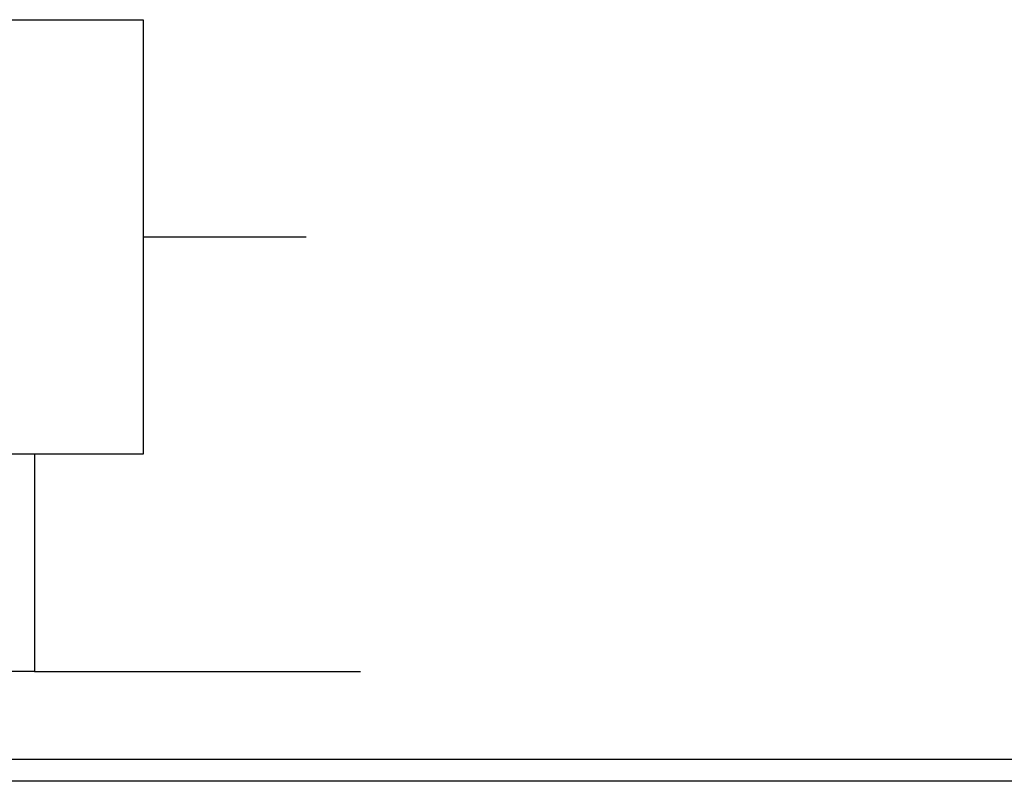
# Model space of a CAD drawing. Units: millimetres. Extents: x -7008 to -6924, y -13530 to -13270.
# Drawn here: x -6977 to -6977, y -13517 to -13516 of the extents above; entities that cross this region are included whole.
import ezdxf

# ---------------------------------------------------------------- set-up
doc = ezdxf.new("R2010")
doc.units = ezdxf.units.MM
doc.linetypes.add('CONTINUA', pattern=[0])
for name, color, linetype in [('ATT-QUANTITA', 3, 'CONTINUA'), ('BLOCCHIMURATURA', 5, 'Continuous'), ('INTONACO', 9, 'Continuous'), ('SPECIALI', 2, 'Continuous')]:
    doc.layers.add(name, color=color, linetype=linetype)
doc.styles.add('ATTRSP', font='ROMANS')

# ---------------------------------------------------------------- blocks, each defined once
blk = doc.blocks.new('A20D6')
at = {"color": 1}
for q in [(0, 3), (0, 0)]:
    blk.add_line((0, 1.5), q, dxfattribs=at)
at = {"color": 2}
for p, q in [((-2, 2), (-2, 2.75)), ((-3, 2), (-1, 2)), ((-3, 1), (-3, 2)), ((-1, 2), (-1, 1)), ((-1, 1.5), (0, 1.5)), ((-1, 1), (-3, 1)), ((-2, 1), (-2, 0.25))]:
    blk.add_line(p, q, dxfattribs=at)
at = {"layer": 'ATT-QUANTITA', "style": 'ATTRSP', "flags": 1}
blk.add_attdef('QUANTITA', (0.25, 0.25), '', height=1.25, dxfattribs=at)

msp = doc.modelspace()

# ---------------------------------------------------------------- linework, layer by layer
at = {"layer": 'BLOCCHIMURATURA'}
msp.add_line((-6975.9147, -13516.84567), (-6977.90565, -13516.84567), dxfattribs=at)
at = {"layer": 'INTONACO'}
msp.add_line((-6975.92469, -13516.83567), (-6977.8574, -13516.83567), dxfattribs=at)

# ---------------------------------------------------------------- block references
at = {"layer": 'SPECIALI', "xscale": 0.1000000000003638, "yscale": 0.1000000000003638, "zscale": 0.1000000000003638, "rotation": 270}
msp.add_blockref('A20D6', (-6977.47768, -13516.79504), dxfattribs=at)

doc.saveas('drawing.dxf')
